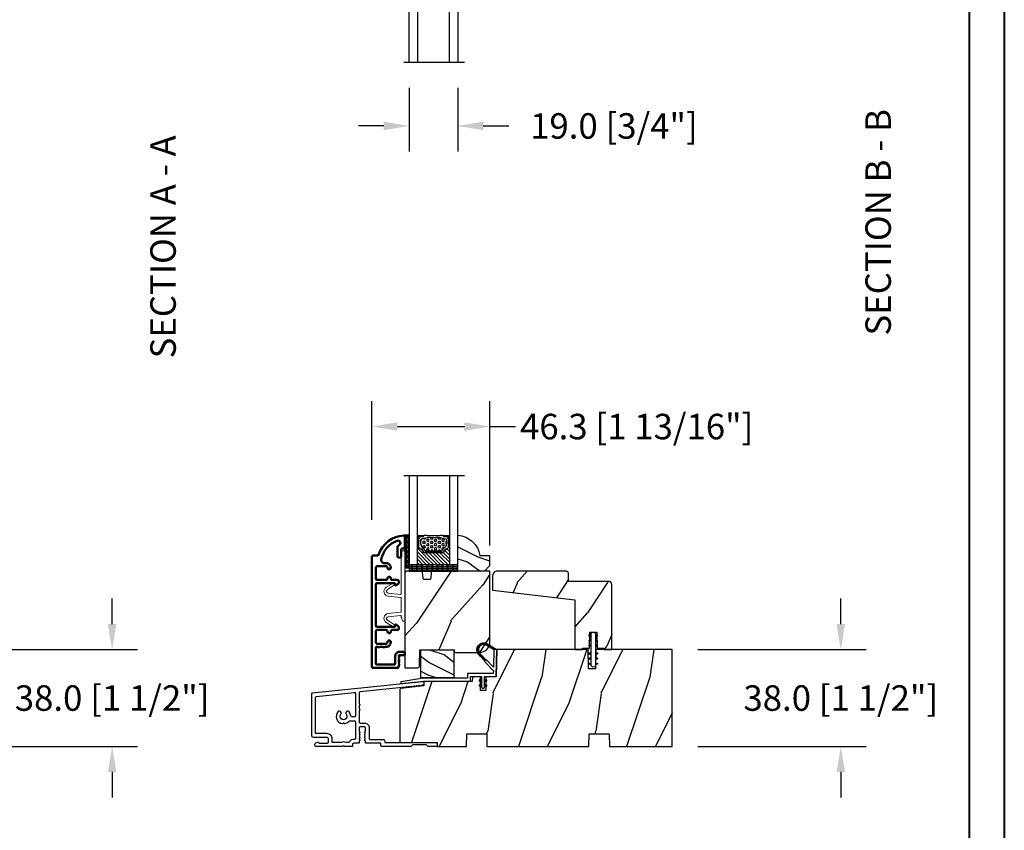
# Model space of a CAD drawing. Units: millimetres. Extents: x 986 to 29261, y -2147 to 1288.
# Drawn here: x 3960 to 4346, y -1509 to -1191 of the extents above; entities that cross this region are included whole.
import ezdxf

# ---------------------------------------------------------------- set-up
doc = ezdxf.new("R2010")
doc.units = ezdxf.units.MM
doc.header["$MEASUREMENT"] = 0
doc.header["$PDMODE"] = 3
doc.linetypes.add('Continuous2', pattern=[0])
for name, color, linetype in [('Dimensions-Cotes', 7, 'Continuous'), ('Glass stop colonial -Pareclose colonial', 5, 'Continuous'), ('Sash colonial-Volet colonial', 4, 'Continuous'), ('Text French-Texte Français', 7, 'Continuous')]:
    doc.layers.add(name, color=color, linetype=linetype)
doc.styles.add('Century-10', font='GOTHIC.TTF', dxfattribs={"height": 10})
doc.linetypes.add('Amzigzag', pattern='A,0.0001,[136,genltshp.shx,S=0.04,R=0,X=0,Y=0],-11', length=11.0001)
doc.dimstyles.new('1-1', dxfattribs={"dimtxt": 10, "dimasz": 10, "dimexe": 10, "dimexo": 10, "dimgap": 10, "dimtad": 0, "dimtih": 1, "dimtoh": 1, "dimdec": 1, "dimzin": 0, "dimdsep": 46, "dimtxsty": 'Century-10', "dimcen": 0, "dimadec": 1, "dimazin": 0, "dimtfac": 1, "dimtdec": 1, "dimtofl": 0, "dimtmove": 0, "dimatfit": 3, "dimfxl": 0, "dimtolj": 1, "dimtzin": 0, "dimarcsym": 0})
pattern_1 = [(246.87, (-4.6077, 31.981), (47.9423, 96.96153), [15, -135]), (236.565, (15.481, 33.187), (-10.9807, -40.9808), [33.541, -33.541]), (228.435, (22.981, 20.196), (-36.9616, -55.9807), [18.9737, -75.8947])]

# ---------------------------------------------------------------- blocks, each defined once
blk = doc.blocks.new('*D855')
at = {"layer": 'Defpoints', "color": 0, "transparency": 16777216}
for p in [(3929.71, -1438.01), (3929.71, -1476.01), (3995.83, -1476.01)]:
    blk.add_point(p, dxfattribs=at)
at = {"layer": 'Dimensions-Cotes', "color": 0, "lineweight": -2, "transparency": 16777216}
for p, q in [((3995.83, -1428.01), (3995.83, -1418.01)), ((3939.71, -1438.01), (4005.83, -1438.01)), ((3939.71, -1476.01), (4005.83, -1476.01)), ((3995.83, -1486.01), (3995.83, -1496.01))]:
    blk.add_line(p, q, dxfattribs=at)
at = {"layer": 'Dimensions-Cotes', "color": 0, "transparency": 16777216}
for points in [[(3994.16, -1428.01), (3997.49, -1428.01), (3995.83, -1438.01)], [(3994.16, -1486.01), (3997.49, -1486.01), (3995.83, -1476.01)]]:
    blk.add_solid(points, dxfattribs=at)
at = {"layer": 'Dimensions-Cotes', "color": 0, "transparency": 16777216, "insert": (3995.83, -1457.01), "char_height": 10, "attachment_point": 5, "style": 'Century-10'}
blk.add_mtext('\\A1;38.0 [1 1/2"]', dxfattribs=at)
blk = doc.blocks.new('*D852')
at = {"layer": 'Defpoints', "color": 0, "transparency": 16777216}
for p in [(4215.49, -1438.01), (4215.49, -1476.01), (4281.61, -1476.01)]:
    blk.add_point(p, dxfattribs=at)
at = {"layer": 'Dimensions-Cotes', "color": 0, "lineweight": -2, "transparency": 16777216}
for p, q in [((4281.61, -1428.01), (4281.61, -1418.01)), ((4225.49, -1438.01), (4291.61, -1438.01)), ((4225.49, -1476.01), (4291.61, -1476.01)), ((4281.61, -1486.01), (4281.61, -1496.01))]:
    blk.add_line(p, q, dxfattribs=at)
at = {"layer": 'Dimensions-Cotes', "color": 0, "transparency": 16777216}
for points in [[(4279.94, -1428.01), (4283.27, -1428.01), (4281.61, -1438.01)], [(4279.94, -1486.01), (4283.27, -1486.01), (4281.61, -1476.01)]]:
    blk.add_solid(points, dxfattribs=at)
at = {"layer": 'Dimensions-Cotes', "color": 0, "transparency": 16777216, "insert": (4281.61, -1457.01), "char_height": 10, "attachment_point": 5, "style": 'Century-10'}
blk.add_mtext('\\A1;38.0 [1 1/2"]', dxfattribs=at)
blk = doc.blocks.new('*D864')
at = {"layer": 'Defpoints', "color": 0, "transparency": 16777216}
for p in [(4143.99, -1350.51), (4097.69, -1397.13), (4143.99, -1407.2)]:
    blk.add_point(p, dxfattribs=at)
at = {"layer": 'Dimensions-Cotes', "color": 0, "lineweight": -2, "transparency": 16777216}
for p, q in [((4097.69, -1387.13), (4097.69, -1340.51)), ((4143.99, -1397.2), (4143.99, -1340.51)), ((4107.69, -1350.51), (4133.99, -1350.51)), ((4143.99, -1350.51), (4153.99, -1350.51))]:
    blk.add_line(p, q, dxfattribs=at)
at = {"layer": 'Dimensions-Cotes', "color": 0, "transparency": 16777216}
for points in [[(4107.69, -1348.84), (4107.69, -1352.18), (4097.69, -1350.51)], [(4133.99, -1348.84), (4133.99, -1352.18), (4143.99, -1350.51)]]:
    blk.add_solid(points, dxfattribs=at)
at = {"layer": 'Dimensions-Cotes', "color": 0, "transparency": 16777216, "insert": (4201.56, -1350.51), "char_height": 10, "attachment_point": 5, "style": 'Century-10'}
blk.add_mtext('\\A1;46.3 [1 13/16"]', dxfattribs=at)
blk = doc.blocks.new('*D865')
at = {"layer": 'Defpoints', "color": 0, "transparency": 16777216}
for p in [(4112.39, -1207.68), (4131.39, -1207.68), (4112.39, -1232.6)]:
    blk.add_point(p, dxfattribs=at)
at = {"layer": 'Dimensions-Cotes', "color": 0, "lineweight": -2, "transparency": 16777216}
for p, q in [((4112.39, -1217.68), (4112.39, -1242.6)), ((4131.39, -1217.68), (4131.39, -1242.6)), ((4102.39, -1232.6), (4092.39, -1232.6)), ((4141.39, -1232.6), (4151.39, -1232.6))]:
    blk.add_line(p, q, dxfattribs=at)
at = {"layer": 'Dimensions-Cotes', "color": 0, "transparency": 16777216}
for points in [[(4102.39, -1230.93), (4102.39, -1234.26), (4112.39, -1232.6)], [(4141.39, -1230.93), (4141.39, -1234.26), (4131.39, -1232.6)]]:
    blk.add_solid(points, dxfattribs=at)
at = {"layer": 'Dimensions-Cotes', "color": 0, "transparency": 16777216, "insert": (4192.64, -1232.6), "char_height": 10, "attachment_point": 5, "style": 'Century-10'}
blk.add_mtext('\\A1;19.0 [3/4"]', dxfattribs=at)
blk = doc.blocks.new('V-042')
h = blk.add_hatch()
h.set_pattern_fill('ANSI31', scale=8, style=0)
h.set_pattern_definition([(45, (-287.4581, 1960.2951), (-0.7071068, 0.7071068), [])])
h.paths.add_polyline_path([(12.52, 4.65), (6.48, 4.65), (5.86, 4.65, -0.341404), (5.28, 5.1, 0.290945), (3.86, 6.42, -0.361442), (3.53, 6.81), (3.53, 9.5), (3.15, 9.5), (3.15, 0), (15.85, 0), (15.85, 9.5), (15.47, 9.5), (15.47, 6.81, -0.361442), (15.14, 6.42, 0.290945), (13.73, 5.1, -0.341139), (13.15, 4.65)])
h = blk.add_hatch()
h.set_pattern_fill('HEX', scale=4, style=0)
h.set_pattern_definition([(0, (-287.4581, 1960.29515), (0, 0.8660254), [0.5, -1]), (120, (-287.4581, 1960.29515), (-0.75, -0.4330127), [0.5, -1]), (60, (-286.9581, 1960.29515), (-0.75, 0.4330127), [0.5, -1])])
h.paths.add_polyline_path([(12.02, 10.62, -0.010588), (6.98, 10.62, 0.076556), (4.75, 10.13, 0.263685), (4.5, 9.82, 0.148643), (4.85, 7.05, 0.145267), (5.04, 6.84, -0.157262), (6.05, 5.6, 0.308069), (6.42, 5.35), (12.58, 5.35, 0.308069), (12.95, 5.6, -0.157262), (13.96, 6.84, 0.145267), (14.15, 7.05, 0.148643), (14.5, 9.82, 0.263685), (14.25, 10.13, 0.076556)])
at = {"color": 7, "linetype": 'Amzigzag', "ltscale": 1.5}
blk.add_line((-2.7, 34.8), (21.22, 34.8), dxfattribs=at)
at = {"color": 181, "linetype": 'Continuous', "lineweight": 25}
for p, q in [((3.58, 11.3), (3.58, 10.08)), ((3.62, 9.95), (3.63, 9.95)), ((3.63, 9.95), (3.63, 9.99)), ((3.63, 9.95), (3.63, 6.81)), ((3.72, 10.18), (3.74, 10.2)), ((3.72, 9.99), (3.72, 6.81)), ((3.8, 10.13), (3.77, 10.11)), ((5.83, 11.5), (3.78, 11.5)), ((3.78, 10.28), (3.78, 10.8)), ((3.87, 10.8), (3.87, 10.28)), ((4.08, 11.1), (5.68, 11.1)), ((5.68, 11.01), (4.08, 11.01)), ((5.68, 11.1), (5.68, 11.01)), ((15.22, 11.5), (13.17, 11.5)), ((13.32, 11.1), (14.92, 11.1)), ((13.32, 11.01), (13.32, 11.1)), ((14.92, 11.01), (13.32, 11.01)), ((15.13, 10.28), (15.13, 10.8)), ((15.23, 10.11), (15.2, 10.13)), ((15.22, 10.8), (15.22, 10.28)), ((15.26, 10.2), (15.28, 10.18)), ((15.28, 6.81), (15.28, 9.99)), ((15.37, 9.99), (15.37, 9.95)), ((15.37, 9.95), (15.38, 9.95)), ((15.37, 6.81), (15.37, 9.95)), ((15.42, 10.08), (15.42, 11.3)), ((5.95, 4.74), (6.58, 4.74)), ((5.95, 4.65), (6.58, 4.65)), ((6.42, 5.35), (12.58, 5.35)), ((6.58, 4.74), (12.42, 4.74)), ((6.58, 4.65), (12.42, 4.65)), ((12.42, 4.74), (13.05, 4.74)), ((12.42, 4.65), (13.05, 4.65))]:
    blk.add_line(p, q, dxfattribs=at)
at = {"color": 5}
blk.add_line((3.2, 0), (15.8, 0), dxfattribs=at)
for points in [[(3.2, 34.8), (3.2, 0), (0, 0), (0, 34.8)], [(19, 34.8), (19, 0), (15.8, 0), (15.8, 34.8)]]:
    blk.add_lwpolyline(points, dxfattribs=at)
for points in [[(3.2, 9.5), (3.58, 9.5), (3.58, 11.5), (3.2, 11.5)], [(15.8, 9.5), (15.42, 9.5), (15.42, 11.5), (15.8, 11.5)]]:
    blk.add_lwpolyline(points, close=True, dxfattribs=at)
at = {"color": 181, "linetype": 'Continuous', "lineweight": 25}
for centre, radius, start, end in [((3.78, 11.3), 0.2, 90, 180), ((3.79, 10.08), 0.21, 179.7068, 218.1702), ((3.87, 9.99), 0.238, 129.6188, 180), ((3.87, 9.99), 0.148, 129.6188, 180), ((3.67, 10.28), 0.11, 309.6188, 0), ((4.08, 10.8), 0.3, 90, 180), ((3.67, 10.28), 0.2, 309.6188, 0), ((4.08, 10.8), 0.21, 90, 180), ((9.23, 9.02), 4.8, 170.3788, 204.1977), ((4.89, 9.76), 0.4, 111.2916, 170.3788), ((7.47, 3.14), 7.5, 93.7803, 111.2916), ((9.5, 45.07), 33.77, 263.7614, 276.2386), ((9.5, 129.81), 119.21, 268.7867, 271.2133), ((11.53, 3.14), 7.5, 68.7084, 86.2197), ((9.77, 9.02), 4.8, 335.8023, 9.6212), ((14.11, 9.76), 0.4, 9.6212, 68.7084), ((14.92, 10.8), 0.3, 0, 90), ((14.92, 10.8), 0.21, 0, 90), ((15.33, 10.28), 0.2, 180, 230.3812), ((15.22, 11.3), 0.2, 0, 90), ((15.33, 10.28), 0.11, 180, 230.3812), ((15.13, 9.99), 0.148, 0, 50.3812), ((15.13, 9.99), 0.238, 0, 50.3812), ((15.21, 10.08), 0.21, 321.8298, 0.2932), ((4.03, 6.81), 0.4, 180, 259.4879), ((4.03, 6.81), 0.31, 180, 259.4879), ((3.63, 4.64), 1.81, 14.5996, 79.4879), ((3.63, 4.64), 1.9, 14.5996, 79.4879), ((5.31, 7.26), 0.5, 204.1977, 237.2592), ((3.63, 4.65), 2.6, 21.5102, 57.2592), ((5.95, 5.25), 0.6, 194.5996, 270), ((5.95, 5.25), 0.51, 194.5996, 270), ((6.42, 5.75), 0.4, 201.5102, 270), ((12.58, 5.75), 0.4, 270, 338.4898), ((15.37, 4.65), 2.6, 122.7408, 158.4898), ((13.05, 5.25), 0.51, 270, 345.4004), ((13.05, 5.25), 0.6, 270, 345.4004), ((15.37, 4.64), 1.9, 100.5121, 165.4004), ((15.37, 4.64), 1.81, 100.5121, 165.4004), ((13.69, 7.26), 0.5, 302.7408, 335.8023), ((14.97, 6.81), 0.31, 280.5121, 0), ((14.97, 6.81), 0.4, 280.5121, 0)]:
    blk.add_arc(centre, radius, start, end, dxfattribs=at)
blk = doc.blocks.new('BB-103')
h = blk.add_hatch()
h.set_pattern_fill('WOOD1', color=1, scale=30, angle=45, pattern_type=2)
h.set_pattern_definition([(261.87, (-12.728, 29.6985), (21.2132, 106.066), [15, -135]), (251.565, (6.364, 36.062), (5e-05, -42.4264), [33.541, -33.541]), (243.435, (16.971, 25.456), (-21.21325, -63.6396), [18.9737, -75.8947])])
h.paths.add_polyline_path([(-69, 27.3), (-73.04, 27.3), (-73.13, 22), (-75.15, 22), (-75.24, 27.3), (-78.37, 27.3), (-78.4, 25.5), (-97.36, 25.5), (-97.39, 23.75), (-106.49, 22.73, 0.382083), (-106.84, 22.33), (-106.84, 1.92, 0.414214), (-106.44, 1.52), (-92.14, 1.52), (-92.12, 0), (-80.65, 0), (-80.56, 5), (-72.74, 5), (-72.65, 0), (-32.65, 0), (-32.56, 5), (-24.74, 5), (-24.65, 0), (0, 0), (0, 38), (-29.9, 38), (-30.03, 30.5), (-32.77, 30.5), (-32.9, 38), (-68.81, 38)])
at = {"color": 4}
blk.add_lwpolyline([(-24.65, 0), (0, 0), (0, 38), (-29.9, 38), (-30.03, 30.5), (-32.77, 30.5), (-32.9, 38), (-68.81, 38), (-69, 27.3), (-73.04, 27.3), (-73.13, 22), (-75.15, 22), (-75.24, 27.3), (-78.37, 27.3), (-78.4, 25.5), (-97.36, 25.5), (-97.39, 23.75), (-106.49, 22.73, 0.382083), (-106.84, 22.33), (-106.84, 1.92, 0.414214), (-106.44, 1.52), (-92.14, 1.52), (-92.12, 0), (-80.65, 0), (-80.56, 5), (-72.74, 5), (-72.65, 0), (-32.65, 0), (-32.56, 5), (-24.74, 5)], format="xyb", close=True, dxfattribs=at)
blk = doc.blocks.new('V-006')
h = blk.add_hatch()
h.set_pattern_fill('GRAVEL', color=5, scale=0.075, style=0)
h.set_pattern_definition([(228.0128, (-26.72399, -53.63578), (-15.24001295, -17.14502107), [0.25629, -25.372875]), (184.9697, (-26.89544, -53.826285), (22.86003698, 1.90498656), [0.439804, -43.5405]), (132.5104, (-27.33359, -53.86438), (19.04998614, -20.95502047), [0.31011, -30.701025]), (267.2737, (-28.07654, -54.340635), (1.90499173, 38.09998774), [0.400504, -39.6498]), (292.8337, (-28.09559, -54.740685), (-9.52502704, 22.860013), [0.392726, -38.87985]), (357.2737, (-27.94319, -55.102635), (-38.09998774, 1.90499173), [0.400504, -39.6498]), (37.6942, (-27.54314, -55.121685), (-24.765015646, -19.04998302), [0.529645, -52.434825]), (72.2553, (-27.12404, -54.797835), (13.335026674, 41.910012155), [0.50004, -49.503975]), (121.4296, (-26.97164, -54.321585), (-15.24000393, 24.76497087), [0.40186, -39.784125]), (175.2364, (-27.18119, -53.97868), (20.95498354, -1.90498212), [0.458785, -22.480425]), (222.3974, (-27.63839, -53.940585), (-22.86000069, -20.95497274), [0.593309, -58.7376]), (138.8141, (-26.19059, -54.35968), (-13.3349915, 11.4299824), [0.202504, -20.04795]), (171.4692, (-26.34299, -54.22633), (24.7649622, -3.8100096), [0.38526, -38.14095]), (225, (-26.724, -54.1692), (-3e-16, -1.905), [0.269407, -2.42467]), (203.1986, (-26.85734, -53.94058), (9.5250321, 3.8100167), [0.14508, -14.36295]), (291.8014, (-26.9907, -53.99773), (-1.9050013, 5.7150037), [0.205175, -10.0536]), (30.9638, (-26.9145, -54.18823), (5.714994, 3.810003), [0.33324, -10.774725]), (161.5651, (-26.62874, -54.0168), (3.810002, -1.904997), [0.240965, -5.783175]), (16.3895, (-28.09559, -53.99773), (19.05001051, 5.71498811), [0.337566, -33.4191]), (70.3462, (-27.77174, -53.90248), (-7.61997877, -20.95497037), [0.2832, -28.03665]), (293.1986, (-26.62874, -53.63578), (-3.8100167, 9.5250321), [0.29016, -14.2179]), (343.6105, (-26.51444, -53.90248), (-19.05001051, 5.71498811), [0.337566, -33.4191]), (339.444, (-28.0956, -55.17883), (-9.5250118, 3.8099954), [0.325526, -15.950775]), (294.7751, (-27.79079, -55.29313), (-9.5249778, 20.95499027), [0.272754, -27.0027]), (66.8014, (-26.6097, -55.54078), (3.8100167, 9.5250321), [0.29016, -14.2179]), (17.354, (-26.49539, -55.27408), (-24.76500134, -7.6199885), [0.319337, -31.6143]), (69.444, (-27.54314, -55.54078), (-3.8099954, -9.5250118), [0.162764, -16.1136]), (101.3099, (-26.724, -55.5408), (-1.9049906, 7.6199756), [0.097136, -9.6165]), (165.9638, (-26.74304, -55.44553), (5.715004, -1.9049967), [0.392726, -7.461787]), (186.009, (-27.12404, -55.35028), (19.04997191, 1.90499555), [0.36395, -36.03105]), (303.6901, (-26.9145, -54.3597), (-1.9050007, 3.8099963), [0.274743, -6.593835]), (353.1572, (-26.76209, -54.588285), (32.38501339, -3.81001706), [0.479668, -47.487]), (60.9454, (-26.28584, -54.64543), (-7.6199823, -13.3349682), [0.19613, -19.41705]), (90, (-26.1906, -54.474), (-1.905, 1.905), [0.1143, -1.7907]), (120.2564, (-27.16214, -55.29313), (7.61998385, -13.33499327), [0.26465, -26.200425]), (48.0128, (-27.29549, -55.06453), (15.24001295, 17.14502107), [0.512582, -25.1166]), (0, (-26.9526, -54.6835), (1.905, 1.905), [0.4953, -1.4097]), (325.3048, (-26.45729, -54.68353), (-19.049967, 13.33500127), [0.301208, -29.819475]), (254.0546, (-26.20964, -54.85498), (-1.9050049, -7.6200182), [0.27737, -13.591275]), (207.646, (-26.28584, -55.121685), (-36.19498729, -19.05001198), [0.45161, -44.709375]), (175.4261, (-26.68589, -55.331235), (-24.7650057, 1.90499078), [0.477772, -47.29935]), (175.4261, (-26.68589, -55.331235), (-24.7650057, 1.90499078), [0.477772, -47.29935])])
h.paths.add_polyline_path([(6.3565, 0), (6.3565, 1.6), (-6.3565, 1.6), (-6.3565, 0)])
at = {"color": 5}
blk.add_line((-6.3565, 0), (-6.3565, 1.6), dxfattribs=at)
blk.add_lwpolyline([(-6.3565, 0), (-6.3565, 1.6), (6.3565, 1.6), (6.3565, 0)], close=True, dxfattribs=at)
blk = doc.blocks.new('D-059')
h = blk.add_hatch()
h.set_pattern_fill('WOOD1', color=1, scale=10, style=0, pattern_type=2)
h.set_pattern_definition([(216.8699, (-335.2539, -33.65), (29.999999, 20.000001), [5, -45]), (206.5651, (-329.254, -36.65), (-9.99999, -10.000013), [11.18034, -11.18034]), (198.4349, (-329.254, -41.65), (-20.000004, -9.999984), [6.32456, -25.29822])])
edge = h.paths.add_edge_path()
edge.add_line((-10.5, 0), (0, 0))
edge.add_line((0, 0), (0, 14.03))
edge.add_arc((0.54, 4.7), 9.34, 93.305, 171.3918)
edge.add_line((-8.7, 6.1), (-12.5, 6.1))
edge.add_line((-12.5, 6.1), (-12.5, 2))
edge.add_line((-12.5, 2), (-10.5, 0))
at = {"color": 4}
blk.add_lwpolyline([(-10.5, 0), (0, 0), (0, 14.03, 0.354545), (-8.7, 6.1), (-12.5, 6.1), (-12.5, 2)], format="xyb", close=True, dxfattribs=at)
blk = doc.blocks.new('D-072')
for points in [[(-0.71, 5.74, 1), (-0.54, 5.28), (0, 5.47), (0, 6)], [(-0.71, 3.74, 1), (-0.54, 3.28), (0, 3.47), (0, 4)], [(2.41, 5.74, -1), (2.24, 5.28), (1.7, 5.47), (1.7, 6)], [(2.41, 3.74, -1), (2.24, 3.28), (1.7, 3.47), (1.7, 4)], [(-0.71, 1.74, 1), (-0.54, 1.28), (0, 1.47), (0, 2)], [(2.41, 1.74, -1), (2.24, 1.28), (1.7, 1.47), (1.7, 2)], [(-0.71, -1.74, -1), (-0.54, -1.28), (0, -1.47), (0, -2)], [(-0.71, -3.74, -1), (-0.54, -3.28), (0, -3.47), (0, -4)], [(2.41, -1.74, 1), (2.24, -1.28), (1.7, -1.47), (1.7, -2)], [(2.41, -3.74, 1), (2.24, -3.28), (1.7, -3.47), (1.7, -4)], [(-0.71, -5.74, -1), (-0.54, -5.28), (0, -5.47), (0, -6)], [(2.41, -5.74, 1), (2.24, -5.28), (1.7, -5.47), (1.7, -6)]]:
    blk.add_hatch(color=2).paths.add_polyline_path(points)
at = {"color": 2}
for points in [[(0, 6), (-0.71, 5.74, 1), (-0.54, 5.28), (0, 5.47)], [(0, 4), (-0.71, 3.74, 1), (-0.54, 3.28), (0, 3.47)], [(1.7, 5.47), (2.24, 5.28, 1), (2.41, 5.74), (1.7, 6)], [(1.7, 3.47), (2.24, 3.28, 1), (2.41, 3.74), (1.7, 4)], [(0, 2), (-0.71, 1.74, 1), (-0.54, 1.28), (0, 1.47)], [(1.7, 1.47), (2.24, 1.28, 1), (2.41, 1.74), (1.7, 2)], [(0, -2), (-0.71, -1.74, -1), (-0.54, -1.28), (0, -1.47)], [(0, -4), (-0.71, -3.74, -1), (-0.54, -3.28), (0, -3.47)], [(1.7, -1.47), (2.24, -1.28, -1), (2.41, -1.74), (1.7, -2)], [(1.7, -3.47), (2.24, -3.28, -1), (2.41, -3.74), (1.7, -4)], [(0, -6), (-0.71, -5.74, -1), (-0.54, -5.28), (0, -5.47)], [(1.7, -5.47), (2.24, -5.28, -1), (2.41, -5.74), (1.7, -6)]]:
    blk.add_lwpolyline(points, format="xyb", dxfattribs=at)
blk.add_lwpolyline([(1.7, -6, -1), (0, -6), (0, 6, -1), (1.7, 6)], format="xyb", close=True, dxfattribs=at)
blk = doc.blocks.new('BB-088')
at = {"color": 181}
for points in [[(41.99, 23.28, 0.117306), (41.92, 23.26), (41.51, 23, -0.403953), (41.23, 23.05, 0.220674), (41.02, 23.18, 0.168278), (40.92, 23.15), (40.51, 22.89, -0.403953), (40.24, 22.94, 0.220674), (40.02, 23.07, 0.168278), (39.93, 23.05), (39.52, 22.79, -0.403953), (39.24, 22.84, 0.220674), (39.03, 22.97, 0.168278), (38.93, 22.94), (38.52, 22.68, -0.403953), (38.25, 22.74, 0.273678), (37.97, 22.86), (17.74, 20.74, 0.383864), (17.38, 20.34), (17.38, 15.99, 0.341999), (17.53, 15.8, -0.774597), (17.53, 15.41, 0.341999), (17.38, 15.22), (17.38, 13.99, 0.341999), (17.53, 13.8, -0.774597), (17.53, 13.41, 0.341999), (17.38, 13.22), (17.38, 8.87, 0.414214), (17.78, 8.47), (19.48, 8.47, -0.414214), (21.28, 6.67), (21.28, 2.28, 0.414214), (21.48, 2.08), (26.78, 2.08, -0.414214), (27.38, 1.48), (27.38, 0.98, 0.414214), (27.58, 0.78), (47.59, 0.78, -0.414214), (47.99, 0.38), (47.99, -0.32, -0.414214), (47.59, -0.72), (44.36, -0.72, -0.341999), (43.97, -0.42, 0.341999), (43.59, -0.12), (38.39, -0.12, 0.341999), (38, -0.42, -0.341999), (37.61, -0.72), (26.28, -0.72, -0.414214), (25.88, -0.32), (25.88, 0.38, 0.414214), (25.68, 0.58), (20.08, 0.58, -0.414214), (19.78, 0.88), (19.78, 1.29, 0.117306), (19.76, 1.36), (19.54, 1.8, -0.403953), (19.62, 2.06, 0.220674), (19.77, 2.27, 0.168278), (19.76, 2.36), (19.54, 2.8, -0.403953), (19.62, 3.06, 0.220674), (19.77, 3.27, 0.168278), (19.76, 3.36), (19.54, 3.8, -0.403953), (19.62, 4.06, 0.220674), (19.77, 4.27, 0.168278), (19.76, 4.36), (19.54, 4.8, -0.403953), (19.62, 5.06, 0.273678), (19.78, 5.33), (19.78, 6.67, 0.414214), (19.48, 6.97), (17.68, 6.97, 0.414214), (17.38, 6.67), (17.38, 5.33, 0.273678), (17.54, 5.06, -0.403953), (17.62, 4.8), (17.4, 4.36, 0.168278), (17.39, 4.27, 0.220674), (17.54, 4.06, -0.403953), (17.62, 3.8), (17.4, 3.36, 0.168278), (17.39, 3.27, 0.220674), (17.54, 3.06, -0.403953), (17.62, 2.8), (17.4, 2.36, 0.168278), (17.39, 2.27, 0.220674), (17.54, 2.06, -0.403953), (17.62, 1.8), (17.4, 1.36, 0.117306), (17.38, 1.29), (17.38, 0.88, -0.414214), (17.08, 0.58), (15.37, 0.58, 0.240371), (14.81, 0.32, 0.170626), (14.77, 0.23), (14.77, -0.42, -0.414214), (14.47, -0.72), (11.72, -0.72, -0.198912), (11.54, -0.65), (11.37, -0.48, 0.414214), (11.09, -0.48), (10.92, -0.65, -0.198912), (10.74, -0.72), (0.5, -0.72, -0.414214), (0, -0.22), (0, 0.22, -0.305321), (0.31, 0.69), (1.13, 1.02, -0.505766), (1.41, 0.85, 0.3902), (1.71, 0.58), (4.92, 0.58, 0.344238), (5.3, 1.06), (5.3, 2.22, 0.414214), (4.7, 2.82), (-0.47, 2.82, -0.414214), (-1.27, 3.62), (-1.27, 19.89, -0.383864), (-0.91, 20.28), (42.23, 24.82, -0.414214), (42.67, 24.46), (42.74, 23.77, -0.414214), (42.39, 23.33)], [(15.88, 11.27, -0.414214), (15.48, 10.87), (14.47, 10.87, -0.396291), (14.07, 11.25, 0.152508), (13.47, 12.84, 1), (12.29, 11.91, -2.060023), (10.17, 11.91, 1), (8.99, 12.84, 0.567505), (10.74, 8.27, 0.244295), (10.96, 8.33), (11.09, 8.46, -0.414214), (11.37, 8.46), (11.5, 8.33, 0.244295), (11.72, 8.27, 0.16222), (13.31, 9.12, -0.206953), (13.89, 9.37), (15.48, 9.37, -0.414214), (15.88, 8.97), (15.88, 2.28, -0.414214), (15.68, 2.08), (15.34, 2.08, 0.227508), (13.63, 1.26, 0.035008), (13.5, 1.07, -0.264624), (12.99, 0.78), (12.37, 0.78, -0.130756), (12.07, 0.86, 0.266061), (10.39, 0.86, -0.130756), (10.09, 0.78), (7.2, 0.78, -0.414214), (6.8, 1.18), (6.8, 2.22, 0.414214), (4.7, 4.32), (0.63, 4.32, -0.414214), (0.23, 4.72), (0.23, 18.54, -0.383864), (0.59, 18.93), (15.44, 20.49, -0.445229), (15.88, 20.1)]]:
    blk.add_lwpolyline(points, format="xyb", close=True, dxfattribs=at)
blk.add_arc((19.63, 1.29), 0.15, 0, 26.7622, dxfattribs=at)
blk = doc.blocks.new('BB-095')
at = {"color": 2, "linetype": 'Continuous2', "lineweight": -3}
for p, q in [((-7.02, 11.05), (-7.55, 11.74)), ((-7.02, 11.25), (-7.51, 11.89)), ((-7, 11.43), (-7.46, 12.03)), ((-6.96, 11.6), (-7.41, 12.17)), ((-6.92, 11.75), (-7.35, 12.3)), ((-6.87, 11.89), (-7.29, 12.42)), ((-6.82, 12.02), (-7.22, 12.54)), ((-6.75, 12.14), (-7.15, 12.65)), ((-6.69, 12.26), (-7.07, 12.75)), ((-6.61, 12.36), (-6.99, 12.85)), ((-6.53, 12.47), (-6.91, 12.95)), ((-6.45, 12.56), (-6.82, 13.04)), ((-6.36, 12.65), (-6.73, 13.13)), ((-6.27, 12.73), (-6.63, 13.21)), ((-6.17, 12.81), (-6.53, 13.29)), ((-6.06, 12.88), (-6.43, 13.36)), ((-5.96, 12.95), (-6.33, 13.43)), ((-5.84, 13.01), (-6.22, 13.49)), ((-5.73, 13.06), (-6.1, 13.55)), ((-5.61, 13.11), (-5.99, 13.6)), ((-5.48, 13.15), (-5.87, 13.65)), ((-5.35, 13.18), (-5.74, 13.69)), ((-5.21, 13.2), (-5.61, 13.73)), ((-5.06, 13.22), (-5.48, 13.76)), ((-4.91, 13.22), (-5.34, 13.79)), ((-4.74, 13.22), (-5.2, 13.81)), ((-4.57, 13.2), (-5.05, 13.82)), ((-4.38, 13.16), (-4.9, 13.82)), ((-4.17, 13.09), (-4.73, 13.82)), ((-3.92, 12.98), (-4.56, 13.8)), ((-3.63, 12.8), (-4.38, 13.77)), ((-3.33, 12.62), (-4.19, 13.72)), ((-3.03, 12.44), (-3.98, 13.66)), ((-2.73, 12.25), (-3.74, 13.56)), ((-2.43, 12.07), (-3.46, 13.4)), ((-2.13, 11.89), (-3.16, 13.22)), ((-1.83, 11.7), (-2.86, 13.04)), ((-1.53, 11.52), (-2.56, 12.85)), ((-1.23, 11.33), (-2.26, 12.67)), ((-0.98, 11.22), (-1.96, 12.49)), ((-0.82, 11.22), (-1.66, 12.3)), ((-0.66, 11.21), (-1.36, 12.12)), ((-0.5, 11.21), (-1.06, 11.93)), ((-0.34, 11.21), (-0.76, 11.75)), ((-6.76, 10.11), (-7.62, 11.21)), ((-4.3, 6.72), (-7.62, 11.01)), ((-6.94, 10.54), (-7.6, 11.4)), ((-4.39, 6.64), (-7.6, 10.78)), ((-7, 10.82), (-7.58, 11.57)), ((-5.13, 7.39), (-7.55, 10.52)), ((-6.05, 8.37), (-7.45, 10.19)), ((-7, 9.4), (-7.1, 9.53)), ((-4.21, 6.81), (-6.32, 9.54)), ((-4.11, 6.9), (-5.4, 8.56)), ((-0.18, 11.21), (-0.46, 11.57)), ((-4.02, 6.98), (-4.49, 7.58)), ((-6.67, -0.9), (-6.43, -0.66)), ((-6.67, -0.89), (-6.37, -1.19)), ((-6.67, -2.95), (-6.39, -2.66)), ((-6.67, -2.95), (-6.45, -3.16)), ((-6.66, -0.99), (-6.34, -0.67)), ((-6.66, -2.83), (-6.5, -2.67)), ((-6.66, -2.85), (-6.29, -3.22)), ((-6.65, -0.81), (-6.21, -1.25)), ((-6.64, -1.02), (-6.54, -1.13)), ((-6.64, -3.02), (-6.31, -2.69)), ((-6.63, -2.78), (-6.13, -3.28)), ((-6.62, -1.05), (-6.27, -0.7)), ((-6.61, -0.75), (-6.05, -1.31)), ((-6.6, -3.08), (-6.23, -2.72)), ((-6.58, -2.72), (-5.97, -3.34)), ((-6.57, -1.11), (-6.19, -0.73)), ((-6.55, -0.7), (-5.89, -1.37)), ((-6.54, -3.13), (-6.16, -2.74)), ((-6.52, -2.68), (-5.8, -3.4)), ((-5.8, -3.4), (-6.51, -3.14)), ((-6.5, -1.14), (-6.12, -0.76)), ((-6.48, -0.67), (-5.8, -1.35)), ((-6.47, -3.16), (-6.08, -2.77)), ((-6.44, -2.66), (-5.8, -3.3)), ((-6.43, -1.17), (-6.04, -0.78)), ((-6.39, -3.18), (-6.01, -2.8)), ((-6.38, -0.66), (-5.8, -1.25)), ((-6.35, -1.2), (-5.97, -0.81)), ((-6.34, -2.68), (-5.8, -2.87)), ((-6.32, -3.21), (-5.93, -2.82)), ((-6.31, -2.69), (-5.8, -3.2)), ((-6.28, -1.22), (-5.89, -0.84)), ((-6.24, -3.24), (-5.86, -2.85)), ((-6.23, -0.72), (-5.8, -1.15)), ((-6.2, -1.25), (-5.82, -0.87)), ((-6.17, -3.27), (-5.8, -2.9)), ((-6.15, -2.74), (-5.8, -3.09)), ((-6.13, -1.28), (-5.8, -0.95)), ((-6.09, -3.29), (-5.8, -3)), ((-6.07, -0.77), (-5.8, -1.04)), ((-6.05, -1.31), (-5.8, -1.05)), ((-6.02, -3.32), (-5.8, -3.1)), ((-5.99, -2.8), (-5.8, -2.99)), ((-5.98, -1.33), (-5.8, -1.16)), ((-5.94, -3.35), (-5.8, -3.21)), ((-5.91, -0.83), (-5.8, -0.94)), ((-5.9, -1.36), (-5.8, -1.26)), ((-5.87, -3.37), (-5.8, -3.31)), ((-5.83, -1.39), (-5.8, -1.36)), ((-5.83, -2.86), (-5.8, -2.89)), ((-5.8, -0.87), (-5.8, -1.4)), ((-4.6, -1.29), (-3.97, -0.66)), ((-4.6, -1.39), (-3.89, -0.68)), ((-4.06, -0.68), (-4.6, -0.87)), ((-4.6, -1.19), (-4.11, -0.69)), ((-4.6, -1.08), (-4.27, -0.75)), ((-4.6, -0.98), (-4.43, -0.81)), ((-4.6, -0.88), (-4.59, -0.87)), ((-4.6, -0.91), (-4.24, -1.27)), ((-4.6, -1.01), (-4.32, -1.3)), ((-4.6, -1.11), (-4.39, -1.32)), ((-4.6, -1.4), (-3.89, -1.14)), ((-4.6, -1.22), (-4.47, -1.35)), ((-4.6, -1.32), (-4.54, -1.38)), ((-4.6, -3.24), (-4.03, -2.67)), ((-4.6, -3.34), (-3.93, -2.67)), ((-4.06, -2.68), (-4.6, -2.87)), ((-4.6, -3.13), (-4.19, -2.72)), ((-4.6, -3.03), (-4.35, -2.78)), ((-4.6, -2.93), (-4.51, -2.84)), ((-4.6, -2.96), (-4.28, -3.28)), ((-4.6, -3.06), (-4.35, -3.31)), ((-3.89, -3.14), (-4.6, -3.4)), ((-4.6, -3.17), (-4.43, -3.34)), ((-4.6, -3.27), (-4.5, -3.36)), ((-4.6, -3.37), (-4.58, -3.39)), ((-4.59, -2.87), (-4.2, -3.25)), ((-4.55, -0.85), (-4.17, -1.24)), ((-4.53, -3.37), (-3.85, -2.7)), ((-4.51, -2.84), (-4.13, -3.23)), ((-4.48, -0.83), (-4.09, -1.21)), ((-4.45, -1.34), (-3.82, -0.72)), ((-4.44, -2.81), (-4.05, -3.2)), ((-4.4, -0.8), (-4.02, -1.19)), ((-4.37, -3.31), (-3.8, -2.74)), ((-4.36, -2.79), (-3.98, -3.17)), ((-4.33, -0.77), (-3.94, -1.16)), ((-4.29, -1.29), (-3.77, -0.77)), ((-4.29, -2.76), (-3.9, -3.15)), ((-4.25, -0.75), (-3.87, -1.13)), ((-4.21, -2.73), (-3.84, -3.11)), ((-4.21, -3.26), (-3.75, -2.8)), ((-4.18, -0.72), (-3.81, -1.09)), ((-4.14, -2.7), (-3.78, -3.06)), ((-4.13, -1.23), (-3.74, -0.84)), ((-4.1, -0.69), (-3.76, -1.03)), ((-4.06, -2.68), (-3.75, -2.99)), ((-4.05, -3.2), (-3.73, -2.88)), ((-4.02, -0.67), (-3.73, -0.95)), ((-3.98, -2.66), (-3.73, -2.91)), ((-3.97, -1.17), (-3.73, -0.93)), ((-3.92, -0.67), (-3.74, -0.85)), ((-3.88, -3.14), (-3.75, -3))]:
    blk.add_line(p, q, dxfattribs=at)
for points in [[(-4.41, 6.62), (-6.89, 9.27, -0.873412), (-3.5, 13.43), (0.14, 11.2)], [(-1, 11.2), (-3.82, 12.92, 0.873456), (-6.45, 9.68), (-3.97, 7.03)]]:
    blk.add_lwpolyline(points, format="xyb", dxfattribs=at)
blk.add_lwpolyline([(-1.15, 2.84), (-1.18, 1.8), (-11.34, 1.8), (-11.34, 0), (-28.62, 0), (-37.24, -1.41, 0.397497), (-37.49, -1.74), (-37.48, -1.84, 0.414214), (-37.15, -2.1), (-28.56, -1.2), (-10.14, -1.2), (-10.14, 0.6), (-5.8, 0.6), (-5.8, -0.87), (-6.34, -0.68, 1), (-6.51, -1.14), (-5.8, -1.4), (-5.8, -3.41, 1.000004), (-4.6, -3.41), (-4.6, -1.4), (-4.6, -0.87), (-4.6, 0.6), (0, 0.6), (0.2, 11.2), (-1, 11.22), (-1.13, 4.28), (-3.82, 7.17), (-4.56, 6.48)], format="xyb", close=True, dxfattribs=at)
for centre, start, end in [((-6.42, -2.91), 70, 250), ((-3.98, -0.91), 290, 110), ((-3.98, -2.91), 290, 110)]:
    blk.add_arc(centre, 0.247, start, end, dxfattribs=at)
blk = doc.blocks.new('BB-098')
h = blk.add_hatch()
h.set_pattern_fill('WOOD1', color=1, scale=30, angle=30, pattern_type=2)
h.set_pattern_definition(pattern_1)
h.paths.add_polyline_path([(-14, -30.88), (-14, -31.38, 0.414214), (-13.5, -31.88), (-4, -31.88, 0.414214), (0, -27.88), (0, 0), (-22.5, 0, 0.414214), (-23, -0.5), (-23.2, -2.8, -0.414214), (-23.7, -3.3), (-25.7, -3.3, -0.364269), (-26.19, -2.89), (-26.41, -0.41, 0.364269), (-26.9, 0), (-33.3, 0), (-33.3, -37.99), (-28.57, -37.99, 0.41216), (-27.57, -36.99), (-27.5, -30.88)])
at = {"color": 4}
blk.add_lwpolyline([(-27.5, -30.88), (-14, -30.88), (-14, -31.38, 0.414214), (-13.5, -31.88), (-4, -31.88, 0.414214), (0, -27.88), (0, 0), (-22.5, 0, 0.414214), (-23, -0.5), (-23.2, -2.8, -0.414214), (-23.7, -3.3), (-25.7, -3.3, -0.414214), (-26.2, -2.8), (-26.4, -0.5, 0.414214), (-26.9, 0), (-33.3, 0), (-33.3, -37.99), (-28.57, -37.99, 0.409111), (-27.57, -37)], format="xyb", close=True, dxfattribs=at)
blk = doc.blocks.new('BB-089')
at = {"color": 181}
blk.add_line((5.03, -10.7), (5.03, -10.7), dxfattribs=at)
at = {"color": 181, "lineweight": 50}
blk.add_lwpolyline([(-46.98, -0.43, -0.434102), (-46.58, 0), (-42.43, 0, -0.414214), (-41.83, -0.6), (-41.83, -0.9, 0.414214), (-41.23, -1.5), (-38.93, -1.5, -0.414214), (-38.33, -2.1), (-38.33, -2.4, -0.414214), (-38.93, -3), (-42.07, -3, -0.27796), (-43.22, -2.31, 0.934918), (-44.9, -3.06, 0.259259), (-37.66, -9.3, 0.475387), (-36.09, -8.03), (-36.09, -7.4, -0.414214), (-34.29, -5.6), (-34.09, -5.6, -0.414214), (-33.69, -6), (-33.69, -6.4, -0.414214), (-34.09, -6.8), (-34.29, -6.8, 0.414214), (-34.89, -7.4), (-34.89, -10.9, 0.414214), (-34.29, -11.5), (-30.09, -11.5, 0.414214), (-29.49, -10.9), (-29.49, -7.4, 0.414214), (-30.09, -6.8), (-30.29, -6.8, -0.414214), (-30.69, -6.4), (-30.69, -6, -0.414214), (-30.29, -5.6), (-30.09, -5.6, 0.414214), (-29.49, -5), (-29.49, -3.16, -0.414214), (-28.69, -2.36), (-28.63, -2.36, -0.224476), (-28.01, -2.65), (-27.37, -3.43, -0.668179), (-27.55, -3.86), (-28.09, -3.86, 0.414214), (-28.29, -4.06), (-28.29, -10.9, 0.414214), (-27.69, -11.5), (-11.69, -11.5, 0.414214), (-11.09, -10.9), (-11.09, -4.06, 0.414214), (-11.29, -3.86), (-11.84, -3.86, -0.668179), (-12.02, -3.43), (-11.38, -2.65, -0.224476), (-10.76, -2.36), (-10.69, -2.36, -0.414214), (-9.89, -3.16), (-9.89, -5, 0.414214), (-9.29, -5.6), (-9.09, -5.6, -0.414214), (-8.69, -6), (-8.69, -6.4, -0.414214), (-9.09, -6.8), (-9.29, -6.8, 0.414214), (-9.89, -7.4), (-9.89, -10.9, 0.414214), (-9.29, -11.5), (-5.09, -11.5, 0.414214), (-4.49, -10.9), (-4.49, -7.4, 0.414214), (-5.09, -6.8), (-5.29, -6.8, -0.414214), (-5.69, -6.4), (-5.69, -6, -0.414214), (-5.29, -5.6), (-5.09, -5.6, -0.414214), (-3.29, -7.4), (-3.29, -7.86, 0.341999), (-3.14, -8.06, -0.774597), (-3.14, -8.45, 0.341999), (-3.29, -8.64), (-3.29, -9.86, 0.341999), (-3.14, -10.06, -0.774597), (-3.14, -10.45, 0.341999), (-3.29, -10.64), (-3.29, -11.1, 0.414214), (-2.89, -11.5), (3.1, -11.5, 0.414214), (3.7, -10.9), (3.7, -4.2, 0.414214), (3.3, -3.8), (0.3, -3.8, -0.414214), (-1.3, -2.2), (-1.3, -0.4, -0.414214), (-0.9, 0), (-0.4, 0, -0.414214), (0, -0.4), (0, -2.2, 0.316809), (0.2, -2.48, 0.384869), (0.51, -2.35, -0.42076), (0.78, -2.26), (1.21, -2.48, 0.168278), (1.31, -2.49, 0.220674), (1.51, -2.34, -0.403953), (1.78, -2.26), (2.21, -2.48, 0.168278), (2.31, -2.49, 0.220674), (2.51, -2.34, -0.403953), (2.78, -2.26), (3.21, -2.48, 0.168278), (3.31, -2.49, 0.220674), (3.51, -2.34, -0.403953), (3.78, -2.26), (4.22, -2.48, 0.117306), (4.29, -2.5), (4.6, -2.5, -0.414214), (5, -2.9), (5, -12.4, -0.414214), (4.4, -13), (-38.56, -13, -0.414214), (-39.06, -12.5), (-39.06, -10.85, 0.319055), (-39.4, -10.37, -0.30058)], format="xyb", close=True, dxfattribs=at)
blk = doc.blocks.new('V-077-1')
h = blk.add_hatch()
h.set_pattern_fill('EXM', color=181, scale=4, style=0, pattern_type=2)
h.set_pattern_definition([(153.4349, (-116.0177, -130.1725), (3.999997, -4.000005), [0.89443, -8.04984]), (26.5651, (-118.8177, -130.4525), (3.999997, 4.000005), [0.89443, -8.04984]), (0, (-118.0177, -130.0525), (4, 4), [0.8, -3.2]), (333.4349, (-117.2177, -130.0525), (-3.999997, 4.000005), [0.89443, -8.04984]), (206.5651, (-116.4177, -130.4525), (-3.999997, -4.000005), [0.89443, -8.04984]), (180, (-117.2177, -130.8525), (-4, -4), [0.8, -3.2]), (153.4349, (-118.0177, -130.8525), (3.999997, -4.000005), [0.89443, -8.04984]), (26.5651, (-116.8177, -131.0925), (3.999997, 4.000005), [0.89443, -8.04984]), (153.4349, (-116.0177, -131.4925), (3.999997, -4.000005), [0.89443, -8.04984]), (26.5651, (-118.8177, -131.7725), (3.999997, 4.000005), [0.89443, -8.04984]), (0, (-118.0177, -131.3725), (4, 4), [0.8, -3.2]), (333.4349, (-117.2177, -131.3725), (-3.999997, 4.000005), [0.89443, -8.04984]), (206.5651, (-116.4177, -131.7725), (-3.999997, -4.000005), [0.89443, -8.04984]), (180, (-117.2177, -132.1725), (-4, -4), [0.8, -3.2]), (153.4349, (-118.0177, -132.1725), (3.999997, -4.000005), [0.89443, -8.04984]), (26.5651, (-116.8177, -132.4525), (3.999997, 4.000005), [0.89443, -8.04984]), (153.4349, (-116.0177, -132.8525), (3.999997, -4.000005), [0.89443, -8.04984]), (26.5651, (-116.8177, -133.7725), (3.999997, 4.000005), [0.89443, -8.04984]), (26.5651, (-118.8177, -133.0925), (3.999997, 4.000005), [0.89443, -8.049844]), (0, (-118.0177, -132.6925), (4, 4), [0.8, -3.2]), (333.4349, (-117.2177, -132.6925), (-3.999997, 4.000005), [0.89443, -8.04984]), (206.5651, (-116.4177, -133.0925), (-3.999997, -4.000005), [0.89443, -8.04984]), (180, (-117.2177, -133.4925), (-4, -4), [0.8, -3.2]), (153.4349, (-118.0177, -133.4925), (3.999997, -4.000005), [0.89443, -8.049844]), (0, (-120.0177, -133.3725), (4, 4), [0.8, -3.2]), (333.4349, (-119.2177, -133.3725), (-3.999997, 4.000005), [0.89443, -8.049844]), (0, (-120.0177, -132.0525), (4, 4), [0.8, -3.2]), (333.4349, (-119.2177, -132.0525), (-3.999997, 4.000005), [0.89443, -8.049844]), (206.5651, (-118.4177, -132.4525), (-3.999997, -4.000005), [0.89443, -8.04984]), (180, (-119.2177, -132.8525), (-4, -4), [0.8, -3.2]), (0, (-120.0177, -130.6925), (4, 4), [0.8, -3.2]), (333.4349, (-119.2177, -130.6925), (-3.999997, 4.000005), [0.89443, -8.04984]), (206.5651, (-118.4177, -131.0925), (-3.999997, -4.000005), [0.89443, -8.04984]), (180, (-119.2177, -131.4925), (-4, -4), [0.8, -3.2]), (206.5651, (-118.4177, -129.7725), (-3.999997, -4.000005), [0.89443, -8.04984]), (180, (-119.2177, -130.1725), (-4, -4), [0.8, -3.2])])
h.paths.add_polyline_path([(0, -2.4), (19, -2.4), (19, 0), (0, 0)])
at = {"color": 181}
blk.add_lwpolyline([(0, -2.4), (19, -2.4), (19, 0), (0, 0)], close=True, dxfattribs=at)
blk = doc.blocks.new('BB-104')
h = blk.add_hatch()
h.set_pattern_fill('WOOD1', color=1, scale=30, angle=30, pattern_type=2)
h.set_pattern_definition(pattern_1)
edge = h.paths.add_edge_path()
edge.add_line((0, 19.52), (0, 0))
edge.add_line((0, 0), (3.05, 0))
edge.add_line((3.05, 0), (3.05, 0.51))
edge.add_line((3.05, 0.51), (5.75, 0.51))
edge.add_line((5.75, 0.51), (5.75, 6.9))
edge.add_line((5.75, 6.9), (8.75, 6.9))
edge.add_line((8.75, 6.9), (8.75, 0.51))
edge.add_line((8.75, 0.51), (11.45, 0.51))
edge.add_line((11.45, 0.51), (11.45, 0))
edge.add_line((11.45, 0), (14.5, 0))
edge.add_line((14.5, 0), (14.5, 26.74))
edge.add_line((14.5, 26.74), (-2.5, 26.74))
edge.add_line((-2.5, 26.74), (-2.5, 29.99))
edge.add_arc((-3.25, 29.99), 0.75, 0, 90)
edge.add_line((-3.25, 30.74), (-30.82, 30.74))
edge.add_arc((-30.23, 28.77), 2.05, 106.6885, 180.4995)
edge.add_line((-32.28, 28.75), (-32.28, 23.31))
edge.add_line((-32.28, 23.31), (0, 19.52))
at = {"color": 4}
blk.add_lwpolyline([(-32.28, 23.31), (0, 19.52), (0, 0), (3.05, 0), (3.06, 0.51), (5.75, 0.51), (5.86, 6.9), (8.64, 6.9), (8.75, 0.51), (11.44, 0.51), (11.45, 0), (14.5, 0), (14.5, 25.74, 0.414214), (13.5, 26.74), (-2.5, 26.74), (-2.5, 29.99, 0.414214), (-3.25, 30.74), (-30.82, 30.74, 0.328841), (-32.28, 28.79)], format="xyb", close=True, dxfattribs=at)
blk = doc.blocks.new('BB-092')
at = {"color": 2, "linetype": 'Continuous', "lineweight": 15}
blk.add_lwpolyline([(2.6, 1.5), (-2.73, 1.5, -0.383864), (-2.98, 1.72), (-3.49, 6.57, 0.71749), (-6.95, 7.35), (-8.63, 4.61, 0.987256), (-7.86, 4.13), (-6.07, 6.91, -0.70782), (-4.7, 6.58), (-4.19, 1.78, -0.445229), (-4.44, 1.5), (-4.84, 1.5, 0.109518), (-5.16, 1.43), (-6.18, 0.95, 0.802585), (-5.97, 0), (20.68, 0, 0.414214), (21.18, 0.5), (21.18, 1, 0.414214), (20.68, 1.5), (4.31, 1.5, -0.445229), (4.06, 1.78), (4.56, 6.58, -0.70782), (5.94, 6.91), (7.73, 4.13, 0.987256), (8.49, 4.61), (6.82, 7.35, 0.71749), (3.36, 6.57), (2.85, 1.72, -0.383864)], format="xyb", close=True, dxfattribs=at)
blk = doc.blocks.new('BB-078')
h = blk.add_hatch()
h.set_pattern_fill('WOOD1', color=1, scale=10, pattern_type=2)
h.set_pattern_definition([(216.87, (4, 10), (30, 20), [5, -45]), (206.565, (10, 7), (-10, -10), [11.1803, -11.1803]), (198.435, (10, 2), (-20, -10), [6.3246, -25.2982])])
h.paths.add_polyline_path([(-6.65, 0), (-6.65, -11), (6.35, -11), (6.35, 0)])
at = {"color": 4}
blk.add_lwpolyline([(-6.65, -11), (6.35, -11), (6.35, 0), (-6.65, 0)], close=True, dxfattribs=at)

msp = doc.modelspace()

# ---------------------------------------------------------------- linework, layer by layer
at = {"color": 163, "lineweight": 40}
msp.add_lwpolyline([(3359.31, -858.97), (4345.74, -858.97), (4345.74, -2146.55), (3359.31, -2146.55)], close=True, dxfattribs=at)
at = {"color": 41, "lineweight": 40}
msp.add_lwpolyline([(3372.91, -872.58), (3372.91, -2132.95), (4332.13, -2132.95), (4332.13, -872.58)], close=True, dxfattribs=at)

# ---------------------------------------------------------------- block references
for name, p, rotation in [('V-042', (4131.39, -1172.89), 180), ('BB-092', (4110.69, -1420.39), 90.00000000000001)]:
    msp.add_blockref(name, p, dxfattribs=dict(rotation=rotation))
at = {"xscale": -1}
for name, p in [('V-042', (4131.39, -1404.7)), ('BB-078', (4123.24, -1438.08))]:
    msp.add_blockref(name, p, dxfattribs=at)
at = {"xscale": -1, "rotation": 90}
msp.add_blockref('V-006', (4112.29, -1399.53), dxfattribs=at)
for name, p in [('V-077-1', (4112.29, -1404.8)), ('BB-098', (4143.99, -1407.2)), ('BB-104', (4177.27, -1438.01)), ('D-072', (4183.67, -1438.01)), ('BB-095', (4146.49, -1449.18)), ('BB-103', (4215.49, -1476.01)), ('BB-088', (4075.36, -1475.29))]:
    msp.add_blockref(name, p)
at = {"layer": 'Glass stop colonial -Pareclose colonial', "xscale": -1}
msp.add_blockref('D-059', (4131.39, -1407.2), dxfattribs=at)
at = {"layer": 'Sash colonial-Volet colonial', "rotation": 270}
msp.add_blockref('BB-089', (4110.69, -1440.19), dxfattribs=at)

# ---------------------------------------------------------------- texts
at = {"layer": 'Text French-Texte Français', "char_height": 10, "attachment_point": 1, "rotation": 90, "style": 'Century-10'}
for s, insert in [('SECTION B - B', (4291.26, -1314.82)), ('{\\fCentury Gothic|b0|i0|c0|p34;SECTION A - A}', (4010.8, -1323.78))]:
    msp.add_mtext_dynamic_manual_height_columns(s, width=129.776, gutter_width=50, heights=[0], dxfattribs=dict(at, insert=insert))

# ---------------------------------------------------------------- dimensions: what is measured, and where the dimension line sits
at = {"layer": 'Dimensions-Cotes'}
dim = msp.add_linear_dim(base=(4112.39, -1232.6), p1=(4131.39, -1207.68), p2=(4112.39, -1207.68), dimstyle='1-1', dxfattribs=at)
dim.commit()
dim.dimension.update_dxf_attribs({"geometry": '*D865', "text_midpoint": (4192.64, -1232.6), "dimtype": 160})
dim = msp.add_linear_dim(base=(4143.99, -1350.51), p1=(4097.69, -1397.13), p2=(4143.99, -1407.2), dimstyle='1-1', override={"dimgap": 2}, dxfattribs=at)
dim.commit()
dim.dimension.update_dxf_attribs({"geometry": '*D864', "text_midpoint": (4201.56, -1350.51), "dimtype": 160})
for base, p1, p2, picture, middle in [((3995.83, -1476.01), (3929.71, -1438.01), (3929.71, -1476.01), '*D855', (3995.83, -1457.01)), ((4281.61, -1476.01), (4215.49, -1438.01), (4215.49, -1476.01), '*D852', (4281.61, -1457.01))]:
    dim = msp.add_linear_dim(base=base, p1=p1, p2=p2, angle=90, dimstyle='1-1', dxfattribs=at)
    dim.commit()
    dim.dimension.update_dxf_attribs({"geometry": picture, "text_midpoint": middle, "dimtype": 160})

doc.saveas('drawing.dxf')
